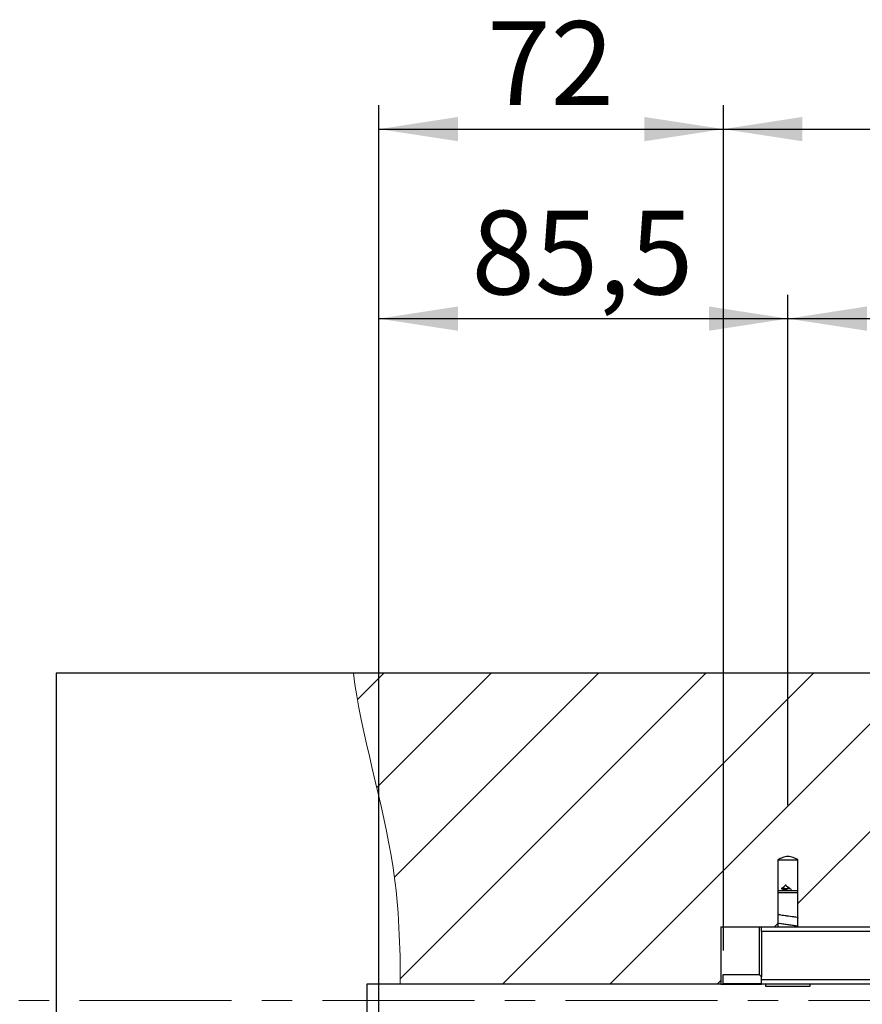
# Model space of a CAD drawing. Units: millimetres. Extents: x 50 to 2050, y 50 to 1435.
# Drawn here: x 462 to 638, y 918 to 1124 of the extents above; entities that cross this region are included whole.
import ezdxf

# ---------------------------------------------------------------- set-up
doc = ezdxf.new("R2010")
doc.units = ezdxf.units.MM
doc.header["$LTSCALE"] = 5
doc.linetypes.add('CENTER', pattern=[10.16, 6.35, -1.27, 1.27, -1.27])
doc.layers.add('FORMAT', color=7, linetype='Continuous')
doc.styles.add('SLDTEXTSTYLE0', font='ARIAL.TTF', dxfattribs={"width": 0.948})
doc.dimstyles.new('SLDDIMSTYLE0', dxfattribs={"dimtxt": 17.5, "dimasz": 16.51, "dimexe": 0, "dimexo": 0.0625, "dimgap": 4.375, "dimtad": 1, "dimrnd": 1e-09, "dimzin": 12, "dimdsep": 46, "dimtxsty": 'SLDTEXTSTYLE0', "dimsah": 1, "dimcen": 0.09, "dimadec": 0, "dimazin": 3, "dimtfac": 1, "dimtofl": 0, "dimtmove": 0, "dimatfit": 3, "dimfxl": 1, "dimfrac": 2, "dimtolj": 1, "dimtzin": 12, "dimarcsym": 0})

# ---------------------------------------------------------------- blocks, each defined once
blk = doc.blocks.new('_D_3')
at = {"layer": 'FORMAT'}
for p, q in [((536.98, 836.02), (536.98, 1066.14)), ((622.48, 959.4), (622.48, 1066.14)), ((536.98, 1061.14), (622.48, 1061.14))]:
    blk.add_line(p, q, dxfattribs=at)
for points in [[(536.98, 1061.14), (553.49, 1058.6), (553.49, 1063.68)], [(622.48, 1061.14), (605.97, 1063.68), (605.97, 1058.6)]]:
    blk.add_solid(points, dxfattribs=at)
at = {"layer": 'FORMAT', "insert": (556.33, 1083.7), "char_height": 17.5, "attachment_point": 1, "style": 'SLDTEXTSTYLE0'}
blk.add_mtext('85,5', dxfattribs=at)
blk = doc.blocks.new('_D_4')
at = {"layer": 'FORMAT'}
for p, q in [((622.48, 959.4), (622.48, 1066.14)), ((1111.48, 963.31), (1111.48, 1066.14)), ((622.48, 1061.14), (1111.48, 1061.14))]:
    blk.add_line(p, q, dxfattribs=at)
for points in [[(622.48, 1061.14), (638.99, 1058.6), (638.99, 1063.68)], [(1111.48, 1061.14), (1094.97, 1063.68), (1094.97, 1058.6)]]:
    blk.add_solid(points, dxfattribs=at)
at = {"layer": 'FORMAT', "insert": (846.93, 1083.7), "char_height": 17.5, "attachment_point": 1, "style": 'SLDTEXTSTYLE0'}
blk.add_mtext('489', dxfattribs=at)
blk = doc.blocks.new('_D_5')
at = {"layer": 'FORMAT'}
for p, q in [((536.98, 836.02), (536.98, 1105.76)), ((608.98, 929.06), (608.98, 1105.76)), ((536.98, 1100.76), (608.98, 1100.76))]:
    blk.add_line(p, q, dxfattribs=at)
for points in [[(536.98, 1100.76), (553.49, 1098.22), (553.49, 1103.3)], [(608.98, 1100.76), (592.47, 1103.3), (592.47, 1098.22)]]:
    blk.add_solid(points, dxfattribs=at)
at = {"layer": 'FORMAT', "insert": (559.61, 1123.32), "char_height": 17.5, "attachment_point": 1, "style": 'SLDTEXTSTYLE0'}
blk.add_mtext('72', dxfattribs=at)
blk = doc.blocks.new('_D_6')
at = {"layer": 'FORMAT'}
for p, q in [((608.98, 929.06), (608.98, 1105.76)), ((1124.98, 929.06), (1124.98, 1105.76)), ((608.98, 1100.76), (1124.98, 1100.76))]:
    blk.add_line(p, q, dxfattribs=at)
for points in [[(608.98, 1100.76), (625.49, 1098.22), (625.49, 1103.3)], [(1124.98, 1100.76), (1108.47, 1103.3), (1108.47, 1098.22)]]:
    blk.add_solid(points, dxfattribs=at)
at = {"layer": 'FORMAT', "insert": (846.93, 1123.32), "char_height": 17.5, "attachment_point": 1, "style": 'SLDTEXTSTYLE0'}
blk.add_mtext('516', dxfattribs=at)

msp = doc.modelspace()

# ---------------------------------------------------------------- hatches: boundary and pattern name
at = {"layer": 'FORMAT', "linetype": 'Continuous', "lineweight": 18}
h = msp.add_hatch(dxfattribs=at)
h.set_pattern_fill('ANSI31', color=256, scale=5, style=0)
edge = h.paths.add_edge_path(flags=0)
edge.add_line((1185.884, 987.007), (531.641, 987.007))
edge.add_spline(control_points=[(531.641, 987.007), (533.147, 974.61), (540.975, 950.244), (541.415, 929.716), (541.452, 922.007)], knot_values=[0.0168859, 0.0168859, 0.0168859, 0.0168859, 0.0398742, 0.0546258, 0.0546258, 0.0546258, 0.0546258], weights=[1, 1, 1, 1, 1], degree=3, periodic=0)
edge.add_line((541.452, 922.007), (608.479, 922.007))
edge.add_line((608.479, 922.007), (608.479, 934.007))
edge.add_line((608.479, 934.007), (620.369, 934.007))
edge.add_line((620.369, 934.007), (620.369, 948.007))
edge.add_spline(control_points=[(620.369, 948.007), (620.66, 948.155), (620.954, 948.297), (621.256, 948.419), (621.59, 948.554), (621.941, 948.668), (622.299, 948.697), (622.586, 948.72), (622.88, 948.682), (623.157, 948.607), (623.568, 948.495), (623.959, 948.317), (624.342, 948.13), (624.425, 948.09), (624.507, 948.049), (624.589, 948.007)], knot_values=[0.0064644, 0.0064644, 0.0064644, 0.0064644, 0.0074418, 0.0074418, 0.0074418, 0.0085231, 0.0085231, 0.0085231, 0.0093887, 0.0093887, 0.0093887, 0.0106618, 0.0106618, 0.0106618, 0.0109364, 0.0109364, 0.0109364, 0.0109364], weights=[1, 1, 1, 1, 1, 1, 1, 1, 1, 1, 1, 1, 1, 1, 1, 1], degree=3, periodic=0)
edge.add_line((624.589, 948.007), (624.589, 934.007))
edge.add_line((624.589, 934.007), (1109.369, 934.007))
edge.add_line((1109.369, 934.007), (1109.369, 948.007))
edge.add_spline(control_points=[(1109.369, 948.007), (1109.66, 948.155), (1109.954, 948.297), (1110.256, 948.419), (1110.59, 948.554), (1110.941, 948.668), (1111.299, 948.697), (1111.586, 948.72), (1111.88, 948.682), (1112.157, 948.607), (1112.568, 948.495), (1112.959, 948.317), (1113.342, 948.13), (1113.425, 948.09), (1113.507, 948.049), (1113.589, 948.007)], knot_values=[0.0064644, 0.0064644, 0.0064644, 0.0064644, 0.0074418, 0.0074418, 0.0074418, 0.0085231, 0.0085231, 0.0085231, 0.0093887, 0.0093887, 0.0093887, 0.0106618, 0.0106618, 0.0106618, 0.0109364, 0.0109364, 0.0109364, 0.0109364], weights=[1, 1, 1, 1, 1, 1, 1, 1, 1, 1, 1, 1, 1, 1, 1, 1], degree=3, periodic=0)
edge.add_line((1113.589, 948.007), (1113.589, 934.007))
edge.add_line((1113.589, 934.007), (1125.479, 934.007))
edge.add_line((1125.479, 934.007), (1125.479, 922.007))
edge.add_line((1125.479, 922.007), (1199.913, 922.007))
edge.add_spline(control_points=[(1199.913, 922.007), (1199.729, 927.131), (1198.084, 948.813), (1194.386, 973.29), (1185.884, 987.007)], knot_values=[0.5386691, 0.5386691, 0.5386691, 0.5386691, 0.5485411, 0.579993, 0.579993, 0.579993, 0.579993], weights=[1, 1, 1, 1, 1], degree=3, periodic=0)

# ---------------------------------------------------------------- linework, layer by layer
at = {"color": 7, "linetype": 'Continuous', "lineweight": 25}
for p, q in [((469.479, 987.007), (469.479, 727.007)), ((531.641, 987.007), (469.479, 987.007)), ((1185.884, 987.007), (531.641, 987.007)), ((620.369, 948.007), (620.369, 934.007)), ((620.369, 948.007), (624.589, 948.007)), ((624.589, 934.007), (624.589, 948.007)), ((620.479, 941.607), (620.369, 941.497)), ((621.112, 941.107), (620.369, 941.107)), ((620.479, 941.607), (621.385, 941.607)), ((624.589, 941.107), (621.112, 941.107)), ((621.385, 941.607), (624.479, 941.607)), ((621.466, 942.214), (622.019, 942.737)), ((622.019, 942.737), (622.054, 942.644)), ((624.589, 941.497), (624.479, 941.607)), ((608.479, 934.007), (608.479, 922.007)), ((608.479, 934.007), (616.979, 934.007)), ((616.479, 934.007), (616.479, 924.057)), ((616.979, 934.007), (1116.979, 934.007)), ((616.979, 933.007), (616.979, 934.007)), ((1116.979, 933.007), (616.979, 933.007)), ((616.979, 933.007), (616.979, 923.557)), ((608.979, 922.057), (608.979, 924.057)), ((608.979, 924.057), (616.479, 924.057)), ((616.479, 924.057), (616.979, 923.557)), ((616.979, 922.057), (616.979, 923.557)), ((616.979, 923.007), (1116.979, 923.007)), ((534.479, 922.007), (534.479, 817.007)), ((541.452, 922.007), (534.479, 922.007)), ((608.479, 922.007), (541.452, 922.007)), ((608.479, 922.007), (616.479, 922.007)), ((616.979, 922.057), (608.979, 922.057)), ((616.479, 922.057), (616.479, 922.007)), ((616.479, 922.007), (616.979, 922.007)), ((616.979, 922.007), (616.979, 922.057)), ((1116.979, 922.007), (616.979, 922.007)), ((617.829, 922.007), (617.829, 921.607)), ((617.829, 921.607), (619.936, 921.607)), ((619.936, 921.607), (627.129, 921.607)), ((627.129, 921.607), (627.129, 922.007))]:
    msp.add_line(p, q, dxfattribs=at)
at = {"color": 7, "linetype": 'CENTER', "lineweight": 18}
msp.add_line((1522.127, 918.579), (405.476, 918.579), dxfattribs=at)
at = {"color": 7, "linetype": 'Continuous', "lineweight": 25}
msp.add_arc((631.717, 936.837), 10.7, 149.69186, 151.46281, dxfattribs=at)
at = {"color": 7, "linetype": 'Continuous', "lineweight": 18}
msp.add_open_spline([(531.641, 987.007), (533.147, 974.61), (540.975, 950.244), (541.415, 929.716), (541.452, 922.007)], degree=3, knots=[0.016885944, 0.016885944, 0.016885944, 0.016885944, 0.039874209, 0.054625787, 0.054625787, 0.054625787, 0.054625787], dxfattribs=at)
at = {"color": 7, "linetype": 'Continuous', "lineweight": 25}
for points, knots in [([(624.589, 948.007), (624.255, 948.177), (623.917, 948.339), (623.218, 948.604), (622.851, 948.704), (622.291, 948.704), (622.102, 948.679), (621.74, 948.595), (621.563, 948.537), (621.038, 948.338), (620.701, 948.176), (620.369, 948.007)], [0, 0, 0, 0, 0.25, 0.25, 0.5, 0.5, 0.625, 0.625, 0.75, 0.75, 1, 1, 1, 1]), ([(622.405, 941.607), (622.382, 941.612), (622.214, 941.647), (621.863, 941.715), (621.433, 941.836), (621.155, 941.958), (621.165, 942.082), (621.314, 942.147), (621.415, 942.192), (621.466, 942.214)], [0, 0, 0, 0, 0.0240937, 0.1763824, 0.3800153, 0.5853558, 0.8159951, 0.9080782, 1, 1, 1, 1]), ([(622.976, 941.939), (622.965, 941.94), (622.941, 941.943), (622.796, 941.946), (622.577, 941.952), (622.295, 941.956), (621.975, 941.965), (621.654, 941.974), (621.363, 941.984), (621.243, 941.99), (621.182, 941.994)], [0, 0, 0, 0, 0.0943878, 0.1956547, 0.3045668, 0.4226842, 0.5503972, 0.6885773, 0.8385933, 1, 1, 1, 1]), ([(621.241, 941.933), (621.333, 941.878), (621.505, 941.776), (621.668, 941.661), (621.744, 941.607)], [0, 0, 0, 0, 0.5325184, 1, 1, 1, 1]), ([(622.957, 941.954), (622.943, 941.972), (622.9, 942.025), (622.753, 942.129), (622.525, 942.266), (622.275, 942.42), (622.103, 942.547), (622.056, 942.648), (622.018, 942.691), (622.006, 942.72), (622.015, 942.731), (622.019, 942.737)], [0, 0, 0, 0, 0.07308001, 0.21897124, 0.41350215, 0.60721843, 0.8018294, 0.89793648, 0.95813339, 0.97971177, 1, 1, 1, 1]), ([(623.321, 941.607), (623.26, 941.655), (623.13, 941.758), (623.036, 941.869), (622.985, 941.928)], [0, 0, 0, 0, 0.4648304, 1, 1, 1, 1]), ([(624.586, 934.037), (624.566, 934.056), (624.498, 934.121), (623.891, 934.23), (622.936, 934.364), (621.863, 934.499), (620.899, 934.634), (620.563, 934.723), (620.396, 934.768)], [0, 0, 0, 0, 0.0793755, 0.2635091, 0.4476565, 0.6317931, 0.8159006, 1, 1, 1, 1]), ([(624.632, 935.835), (624.632, 935.839), (624.628, 935.887), (624.169, 935.98), (623.42, 936.1), (622.612, 936.204), (621.91, 936.294), (621.266, 936.384), (620.726, 936.473), (620.515, 936.533), (620.41, 936.563)], [0, 0, 0, 0, 0.0134149, 0.1978119, 0.3821886, 0.5057899, 0.6293936, 0.7528633, 0.8763802, 1, 1, 1, 1])]:
    msp.add_open_spline(points, degree=3, knots=knots, dxfattribs=at)

# ---------------------------------------------------------------- dimensions: what is measured, and where the dimension line sits
at = {"layer": 'FORMAT'}
for base, p1, p2, picture, middle in [((608.979, 1100.764), (536.979, 831.018), (608.979, 924.057), '_D_5', (572.979, 1100.764)), ((1124.979, 1100.764), (608.979, 924.057), (1124.979, 924.057), '_D_6', (866.979, 1100.764)), ((622.479, 1061.143), (536.979, 831.018), (622.479, 954.399), '_D_3', (579.729, 1061.143)), ((1111.479, 1061.143), (622.479, 954.399), (1111.479, 958.31), '_D_4', (866.979, 1061.143))]:
    dim = msp.add_linear_dim(base=base, p1=p1, p2=p2, dimstyle='SLDDIMSTYLE0', dxfattribs=at)
    dim.commit()
    dim.dimension.update_dxf_attribs({"geometry": picture, "text_midpoint": middle, "dimtype": 160})

doc.saveas('drawing.dxf')
